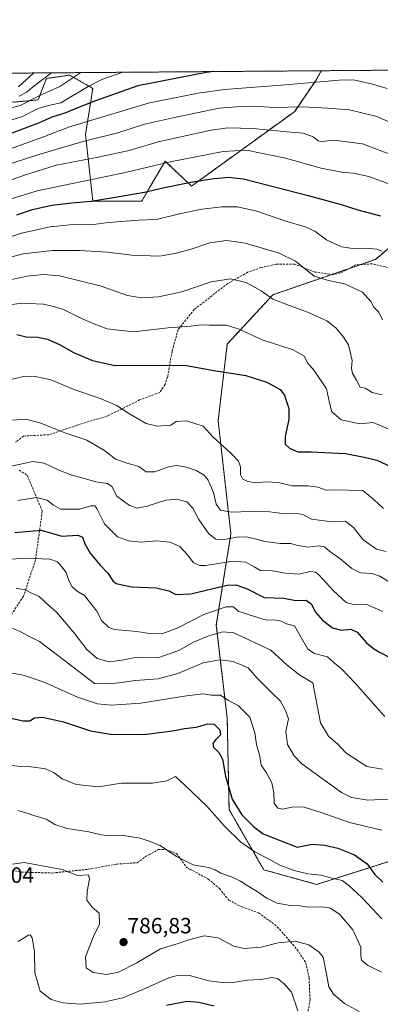
# Model space of a CAD drawing. Units: metres. Extents: x 552958 to 556394, y 4717067 to 4719408.
# Drawn here: x 553284 to 553447, y 4718962 to 4719408 of the extents above; entities that cross this region are included whole.
import ezdxf
from ezdxf.enums import TextEntityAlignment as Align

# ---------------------------------------------------------------- set-up
doc = ezdxf.new("R2010")
doc.units = ezdxf.units.M
doc.header["$MEASUREMENT"] = 0
doc.linetypes.add('TRAZOS', pattern=[0.75, 0.5, -0.25])
doc.linetypes.add('TRAZOSX2', pattern=[1.5, 1, -0.5])
for name, color, linetype, lineweight in [('Arbolado forestal', 92, 'TRAZOS', 0), ('Arbolado forestal CxS', 92, 'Continuous', 0), ('Carátula', 7, 'Continuous', 5), ('Comarca CxS', 133, 'Continuous', 0), ('Comunidad Autónoma CxS', 142, 'Continuous', 0), ('Curva de nivel maestra', 36, 'Continuous', 30), ('Curva de nivel normal', 36, 'Continuous', 0), ('Espacio natural protegido CxS', 2, 'Continuous', 0), ('Municipio CxS', 142, 'Continuous', 0), ('Provincia CxS', 1, 'Continuous', 0), ('Punto de cota en terreno', 7, 'Continuous', 0), ('Rótulo de punto de cota en terreno', 19, 'Continuous', 0), ('Senda', 19, 'TRAZOSX2', 0)]:
    doc.layers.add(name, color=color, linetype=linetype, lineweight=lineweight)
doc.styles.add('Arial', font='txt', dxfattribs={"height": 0.2})

# ---------------------------------------------------------------- blocks, each defined once
blk = doc.blocks.new('*U151')
at = {"layer": 'Arbolado forestal CxS', "color": 92, "linetype": 'Continuous', "lineweight": 0}
for points in [[(553281.36, 4719370.84, 912.29), (553292.05, 4719371.9, 907.83), (553295.86, 4719381.58, 913.79), (553301.01, 4719382.31, 912.47), (553306.36, 4719383.08, 910.78), (553316.17, 4719377.48, 903.65), (553316.87, 4719377.08, 903.23), (553313.55, 4719356.26, 891.41), (553316.87, 4719326.06, 874.96), (553339.09, 4719326.06, 873.06), (553342.73, 4719332.3, 875.62), (553349.6, 4719344.07, 880.04), (553361.61, 4719332.82, 874.07), (553408.4, 4719366.63, 888.72), (553418.24, 4719381.16, 894.98), (553420.44, 4719385.07, 896.51), (553491.33, 4719385.63, 908.24)], [(553468.36, 4719319.27, 878.97), (553444.95, 4719299.6, 868.47), (553398.48, 4719283.58, 860.32), (553377.81, 4719261.26, 852.9), (553373.67, 4719226.53, 846.02), (553379.46, 4719175.27, 835.9), (553372.84, 4719133.92, 816.49), (553377.8, 4719091.75, 802.11), (553378.63, 4719050.41, 798.15), (553394.34, 4719023.12, 792.72), (553418.32, 4719016.51, 793.41), (553462.97, 4719030.57, 805.11)]]:
    blk.add_polyline3d(points, dxfattribs=at)
blk = doc.blocks.new('*U154')
at = {"layer": 'Arbolado forestal CxS', "color": 92, "linetype": 'Continuous', "lineweight": 0}
blk.add_polyline3d([(553462.97, 4719030.57, 805.11), (553418.32, 4719016.51, 793.41), (553394.34, 4719023.12, 792.72), (553378.63, 4719050.41, 798.15), (553377.8, 4719091.75, 802.11), (553372.84, 4719133.92, 816.49), (553379.46, 4719175.27, 835.9), (553373.67, 4719226.53, 846.02), (553377.81, 4719261.26, 852.9), (553398.48, 4719283.58, 860.32), (553444.95, 4719299.6, 868.47), (553468.36, 4719319.27, 878.97)], dxfattribs=at)
blk = doc.blocks.new('*U167')
at = {"layer": 'Espacio natural protegido CxS', "color": 2, "linetype": 'Continuous', "lineweight": 0}
blk.add_polyline3d([(552963.29, 4718791.56, 729.38), (552958.79, 4719381.46, 886.73), (553131.99, 4719382.82, 934.57), (554432.66, 4719392.99, 820.74)], dxfattribs=at)
blk = doc.blocks.new('*U168')
at = {"layer": 'Espacio natural protegido CxS', "color": 2, "linetype": 'Continuous', "lineweight": 0}
blk.add_polyline3d([(552963.29, 4718791.55, 729.38), (552958.79, 4719381.46, 886.73), (553131.99, 4719382.81, 934.57), (554432.66, 4719392.99, 820.74)], dxfattribs=at)
blk = doc.blocks.new('*U172')
at = {"layer": 'Curva de nivel normal', "color": 36, "linetype": 'Continuous', "lineweight": 0}
blk.add_polyline3d([(553277.86, 4719244.75, 845), (553285.45, 4719246.62, 845), (553290.12, 4719246.77, 845), (553297.82, 4719245.02, 845), (553307.94, 4719240.8, 845), (553320.65, 4719236.38, 845), (553327.74, 4719233.4, 845), (553332.49, 4719230.22, 845), (553341.03, 4719225.23, 845), (553346.05, 4719224, 845), (553349.9, 4719224.4, 845), (553352.29, 4719224.55, 845), (553354.62, 4719226.15, 845), (553359.29, 4719226.52, 845), (553366.9, 4719224.01, 845), (553371.49, 4719219.05, 845), (553379.45, 4719211.85, 845), (553382.89, 4719208.26, 845), (553383.79, 4719205.72, 845), (553383.84, 4719202.07, 845), (553384.69, 4719200.17, 845), (553387.08, 4719198.95, 845), (553390.54, 4719198.43, 845), (553395.3, 4719198.85, 845), (553401.03, 4719198.58, 845), (553407.21, 4719197.1, 845), (553414.48, 4719197.04, 845), (553418.83, 4719196.39, 845), (553422.68, 4719195.13, 845), (553426.36, 4719195.26, 845), (553439.29, 4719194.99, 845), (553444.45, 4719190.69, 845), (553448.58, 4719186.81, 845)], dxfattribs=at)
blk = doc.blocks.new('*U173')
at = {"layer": 'Curva de nivel normal', "color": 36, "linetype": 'Continuous', "lineweight": 0}
blk.add_polyline3d([(553274.98, 4719278.46, 855), (553284.54, 4719279.75, 855), (553294.54, 4719279.38, 855), (553299.63, 4719278.1, 855), (553303.57, 4719276.93, 855), (553311.42, 4719273, 855), (553317.09, 4719270.64, 855), (553323.36, 4719268.19, 855), (553335.28, 4719266.86, 855), (553350.96, 4719268.57, 855), (553361.29, 4719269.32, 855), (553365.96, 4719269.96, 855), (553369.62, 4719269.85, 855), (553377.26, 4719269.8, 855), (553383.28, 4719267.95, 855), (553393.62, 4719263.16, 855), (553407.74, 4719258.65, 855), (553412.69, 4719255.82, 855), (553414.36, 4719252.57, 855), (553417.26, 4719249.23, 855), (553422.83, 4719240.93, 855), (553424.18, 4719234.57, 855), (553425.21, 4719230.55, 855), (553429.41, 4719226.98, 855), (553437.87, 4719225.18, 855), (553443.95, 4719225.72, 855), (553450.73, 4719222.8, 855)], dxfattribs=at)
blk = doc.blocks.new('*U179')
at = {"layer": 'Curva de nivel normal', "color": 36, "linetype": 'Continuous', "lineweight": 0}
blk.add_polyline3d([(553454.58, 4719360.44, 890), (553445.57, 4719364.39, 890), (553433.3, 4719367.32, 890), (553423.47, 4719368.1, 890), (553411.9, 4719368.68, 890), (553399.1, 4719368.43, 890), (553390.05, 4719369, 890), (553383.99, 4719368.91, 890), (553374.2, 4719368.14, 890), (553353.86, 4719363.9, 890), (553340.24, 4719360.86, 890), (553328.26, 4719356.95, 890), (553312.92, 4719353.13, 890), (553292.38, 4719347.19, 890), (553258.31, 4719336.12, 890)], dxfattribs=at)
blk = doc.blocks.new('*U187')
at = {"layer": 'Curva de nivel normal', "color": 36, "linetype": 'Continuous', "lineweight": 0}
blk.add_polyline3d([(553269.78, 4719297.98, 865), (553285.25, 4719302.13, 865), (553298.63, 4719303.69, 865), (553310.8, 4719303.68, 865), (553323.46, 4719302.95, 865), (553334.62, 4719301.5, 865), (553347.04, 4719301.11, 865), (553354.64, 4719302.49, 865), (553361.04, 4719304.08, 865), (553369.96, 4719307.06, 865), (553377.29, 4719308.16, 865), (553380.96, 4719307.72, 865), (553385.95, 4719306.97, 865), (553391.61, 4719305.23, 865), (553401.4, 4719302.38, 865), (553408.78, 4719298.78, 865), (553417.24, 4719292, 865), (553423.78, 4719290.1, 865), (553430.9, 4719288.53, 865), (553439.11, 4719284.74, 865), (553442.9, 4719280.54, 865), (553444.32, 4719277.96, 865), (553446.49, 4719275.73, 865), (553448.18, 4719272.29, 865)], dxfattribs=at)
blk = doc.blocks.new('*U189')
at = {"layer": 'Curva de nivel normal', "color": 36, "linetype": 'Continuous', "lineweight": 0}
blk.add_polyline3d([(553330.42, 4719384.37, 905), (553320.97, 4719381.08, 905), (553314.8, 4719377.98, 905), (553302.3, 4719370.46, 905), (553296.71, 4719369.32, 905), (553292.15, 4719367.97, 905), (553284.94, 4719364.39, 905), (553274.93, 4719361.22, 905)], dxfattribs=at)
blk = doc.blocks.new('*U190')
at = {"layer": 'Curva de nivel normal', "color": 36, "linetype": 'Continuous', "lineweight": 0}
blk.add_polyline3d([(553453.44, 4719346.54, 885), (553439.19, 4719352.03, 885), (553426.08, 4719353.6, 885), (553420.77, 4719353.02, 885), (553419.08, 4719353.37, 885), (553416.82, 4719355.17, 885), (553412.26, 4719356.75, 885), (553404.8, 4719357.35, 885), (553389.61, 4719358.93, 885), (553378.09, 4719359.14, 885), (553370.58, 4719358.15, 885), (553346.46, 4719352.8, 885), (553333.36, 4719348.96, 885), (553319.26, 4719345.85, 885), (553300.3, 4719342.28, 885), (553285.9, 4719337.73, 885), (553254.9, 4719326.84, 885)], dxfattribs=at)
blk = doc.blocks.new('*U192')
at = {"layer": 'Curva de nivel normal', "color": 36, "linetype": 'Continuous', "lineweight": 0}
blk.add_polyline3d([(553280.12, 4719132.49, 810), (553283.97, 4719131.05, 810), (553286.97, 4719129.39, 810), (553292.63, 4719126.46, 810), (553300.88, 4719120.29, 810), (553317.63, 4719107.51, 810), (553323.56, 4719107.31, 810), (553328.68, 4719107.76, 810), (553336.13, 4719108.9, 810), (553346.46, 4719109.54, 810), (553355.46, 4719112.05, 810), (553366.96, 4719116.8, 810), (553374.25, 4719118.25, 810), (553380.46, 4719117.49, 810), (553387.24, 4719114.57, 810), (553391.34, 4719109.91, 810), (553397.82, 4719103.45, 810), (553401.89, 4719099.57, 810), (553404.25, 4719095.25, 810), (553405.54, 4719091.56, 810), (553404.41, 4719085.92, 810), (553405.16, 4719079.89, 810), (553408.12, 4719074.76, 810), (553411.68, 4719071.14, 810), (553429.61, 4719058.15, 810), (553434.2, 4719055.83, 810), (553441.6, 4719054.58, 810), (553456.48, 4719055.34, 810)], dxfattribs=at)
blk = doc.blocks.new('*U193')
at = {"layer": 'Curva de nivel normal', "color": 36, "linetype": 'Continuous', "lineweight": 0}
blk.add_polyline3d([(553277.46, 4719112.59, 805), (553284.73, 4719111.42, 805), (553288.68, 4719110.23, 805), (553295.1, 4719107.98, 805), (553309.93, 4719101.32, 805), (553318.97, 4719098.33, 805), (553325.26, 4719097.65, 805), (553338.62, 4719098.52, 805), (553359.28, 4719101.9, 805), (553366.82, 4719102.76, 805), (553370.54, 4719102.22, 805), (553374.68, 4719102.18, 805), (553378.12, 4719099.98, 805), (553382.79, 4719097.52, 805), (553388.04, 4719092.24, 805), (553390.29, 4719085.12, 805), (553391.06, 4719079.9, 805), (553392.52, 4719074.52, 805), (553393.24, 4719070.52, 805), (553395.24, 4719067.52, 805), (553397.98, 4719062.52, 805), (553398.91, 4719057.93, 805), (553399.13, 4719053.24, 805), (553400.71, 4719050.96, 805), (553403, 4719050.58, 805), (553407.74, 4719051.66, 805), (553412.73, 4719051.48, 805), (553420.9, 4719048.84, 805), (553433.29, 4719044.51, 805), (553447.94, 4719041.03, 805)], dxfattribs=at)
blk = doc.blocks.new('*U196')
at = {"layer": 'Curva de nivel normal', "color": 36, "linetype": 'Continuous', "lineweight": 0}
blk.add_polyline3d([(553280.46, 4719226.82, 840), (553286.5, 4719227.3, 840), (553293.36, 4719225.45, 840), (553304.21, 4719221.07, 840), (553314.22, 4719217.74, 840), (553322.13, 4719212.99, 840), (553327.16, 4719209.18, 840), (553332.41, 4719207.24, 840), (553337.75, 4719205.77, 840), (553341.11, 4719203.42, 840), (553345.04, 4719203.39, 840), (553351.15, 4719205.63, 840), (553354.83, 4719206.19, 840), (553359.54, 4719205.44, 840), (553363.98, 4719203.85, 840), (553367.4, 4719201.94, 840), (553369.15, 4719199.68, 840), (553371.5, 4719193.99, 840), (553372.79, 4719188.72, 840), (553374.77, 4719186.04, 840), (553379.65, 4719185.04, 840), (553388.25, 4719185.4, 840), (553397.08, 4719185.2, 840), (553403.97, 4719184.28, 840), (553409.58, 4719184.49, 840), (553412.32, 4719183.92, 840), (553415.96, 4719182, 840), (553425.22, 4719180.72, 840), (553431.47, 4719181.02, 840), (553435.02, 4719178.14, 840), (553439.42, 4719172.52, 840), (553445.41, 4719168.41, 840), (553449.87, 4719167.3, 840)], dxfattribs=at)
blk = doc.blocks.new('*U198')
at = {"layer": 'Curva de nivel normal', "color": 36, "linetype": 'Continuous', "lineweight": 0}
blk.add_polyline3d([(553261.64, 4719321.43, 880), (553291.63, 4719330.67, 880), (553331.62, 4719338.98, 880), (553351.96, 4719343.79, 880), (553375.96, 4719348.49, 880), (553386.5, 4719349.07, 880), (553404.24, 4719345.44, 880), (553420.32, 4719340.96, 880), (553429.62, 4719339.09, 880), (553434.83, 4719338.69, 880), (553442.05, 4719337.2, 880), (553452.27, 4719333.4, 880)], dxfattribs=at)
blk = doc.blocks.new('*U199')
at = {"layer": 'Curva de nivel normal', "color": 36, "linetype": 'Continuous', "lineweight": 0}
blk.add_polyline3d([(553290.1, 4719384.05, 920), (553283.23, 4719377.73, 920)], dxfattribs=at)
blk = doc.blocks.new('*U205')
at = {"layer": 'Curva de nivel normal', "color": 36, "linetype": 'Continuous', "lineweight": 0}
blk.add_polyline3d([(553282.9, 4719190.43, 830), (553291.3, 4719191.82, 830), (553296.16, 4719190.56, 830), (553299.09, 4719188.27, 830), (553302.17, 4719186.51, 830), (553310.86, 4719186.43, 830), (553315.94, 4719188.01, 830), (553317.72, 4719187.93, 830), (553318.63, 4719186.77, 830), (553322.13, 4719179.83, 830), (553328.08, 4719173.95, 830), (553333.05, 4719172.1, 830), (553338.62, 4719171.49, 830), (553345.96, 4719172.11, 830), (553351.95, 4719171.48, 830), (553356.27, 4719169.59, 830), (553359.92, 4719165.63, 830), (553362.46, 4719162.21, 830), (553365.41, 4719160.97, 830), (553368.17, 4719160.99, 830), (553380.27, 4719162.96, 830), (553386.28, 4719162.44, 830), (553389.95, 4719160.41, 830), (553392.95, 4719158.62, 830), (553398.28, 4719158.57, 830), (553404.28, 4719157.44, 830), (553410.28, 4719157.02, 830), (553415.61, 4719158.16, 830), (553417.88, 4719157.91, 830), (553419.28, 4719156.75, 830), (553425.95, 4719149.42, 830), (553431.7, 4719144.18, 830), (553435.34, 4719143.12, 830), (553441.08, 4719143.32, 830), (553448.37, 4719140.14, 830)], dxfattribs=at)
blk = doc.blocks.new('*U206')
at = {"layer": 'Curva de nivel normal', "color": 36, "linetype": 'Continuous', "lineweight": 0}
blk.add_polyline3d([(553311.37, 4719384.22, 910), (553301.86, 4719377.88, 910), (553292.47, 4719373.76, 910), (553283.97, 4719369.34, 910), (553273.64, 4719366.64, 910)], dxfattribs=at)
blk = doc.blocks.new('*U207')
at = {"layer": 'Curva de nivel normal', "color": 36, "linetype": 'Continuous', "lineweight": 0}
blk.add_polyline3d([(553298.21, 4719384.12, 915), (553289.74, 4719377.79, 915), (553286.99, 4719375.34, 915), (553283.47, 4719373.59, 915)], dxfattribs=at)
blk = doc.blocks.new('*U214')
at = {"layer": 'Curva de nivel normal', "color": 36, "linetype": 'Continuous', "lineweight": 0}
blk.add_polyline3d([(553282.15, 4719150.46, 815), (553286, 4719150.03, 815), (553288.77, 4719148.61, 815), (553292.5, 4719146.93, 815), (553296.99, 4719142.78, 815), (553300.45, 4719139.75, 815), (553303.99, 4719135.52, 815), (553308.78, 4719129.99, 815), (553314.08, 4719122.94, 815), (553318.86, 4719118.86, 815), (553324.29, 4719117.32, 815), (553330.02, 4719118, 815), (553336.89, 4719119.36, 815), (553346.34, 4719119.2, 815), (553355.81, 4719122.39, 815), (553362.53, 4719126.17, 815), (553369.4, 4719129.16, 815), (553375.82, 4719130.94, 815), (553380.78, 4719130.46, 815), (553397.61, 4719122.59, 815), (553404.97, 4719115.86, 815), (553410.73, 4719111.25, 815), (553416.55, 4719107.81, 815), (553420.14, 4719089.71, 815), (553423.77, 4719083.65, 815), (553428.14, 4719079.94, 815), (553431.49, 4719076.04, 815), (553441.01, 4719069.93, 815), (553448.13, 4719068.71, 815)], dxfattribs=at)
blk = doc.blocks.new('*U218')
at = {"layer": 'Curva de nivel normal', "color": 36, "linetype": 'Continuous', "lineweight": 0}
blk.add_polyline3d([(553274.61, 4719289.23, 860), (553286.98, 4719291.98, 860), (553294.72, 4719292.81, 860), (553301.77, 4719292.21, 860), (553320.22, 4719287.56, 860), (553332.61, 4719283.28, 860), (553338.96, 4719282.21, 860), (553346.62, 4719282.62, 860), (553357.22, 4719284.99, 860), (553370.52, 4719289.38, 860), (553379.31, 4719290.81, 860), (553386.35, 4719289.15, 860), (553393.13, 4719285.39, 860), (553398.43, 4719281.58, 860), (553404.89, 4719279.24, 860), (553414.9, 4719275.43, 860), (553422.89, 4719271.76, 860), (553427.02, 4719268.62, 860), (553430.17, 4719264.85, 860), (553432.78, 4719260.97, 860), (553434.36, 4719253.87, 860), (553434.08, 4719250.25, 860), (553434.56, 4719247.92, 860), (553436.43, 4719244.87, 860), (553438.04, 4719241.73, 860), (553440.31, 4719241.25, 860), (553443.51, 4719239.33, 860), (553448.03, 4719238.23, 860)], dxfattribs=at)
blk = doc.blocks.new('*U219')
at = {"layer": 'Curva de nivel normal', "color": 36, "linetype": 'Continuous', "lineweight": 0}
blk.add_polyline3d([(553450.25, 4719377.03, 895), (553443.69, 4719379, 895), (553434.98, 4719380.91, 895), (553428.48, 4719380.78, 895), (553404.25, 4719378.69, 895), (553376.49, 4719376.64, 895), (553364.57, 4719374.98, 895), (553342.62, 4719370.46, 895), (553306.3, 4719359.65, 895), (553294.97, 4719355.33, 895), (553279.05, 4719349.57, 895)], dxfattribs=at)
blk = doc.blocks.new('*U222')
at = {"layer": 'Curva de nivel normal', "color": 36, "linetype": 'Continuous', "lineweight": 0}
blk.add_polyline3d([(553265, 4719305.04, 870), (553284.56, 4719311.48, 870), (553297.54, 4719314.39, 870), (553306.43, 4719315.2, 870), (553317.17, 4719315.44, 870), (553324.03, 4719316.38, 870), (553337.48, 4719317.33, 870), (553345.74, 4719317.66, 870), (553356.09, 4719320.26, 870), (553366.22, 4719322.32, 870), (553375.32, 4719323.48, 870), (553382.52, 4719323.44, 870), (553391.26, 4719321.39, 870), (553403.91, 4719317.1, 870), (553413.2, 4719314.39, 870), (553417.47, 4719312.33, 870), (553422.87, 4719308.5, 870), (553429.64, 4719305.31, 870), (553434.74, 4719304.55, 870), (553440.79, 4719304.72, 870), (553445.63, 4719304.24, 870), (553447.86, 4719303.34, 870)], dxfattribs=at)
blk = doc.blocks.new('*U227')
at = {"layer": 'Curva de nivel maestra', "color": 36, "linetype": 'Continuous', "lineweight": 30}
blk.add_polyline3d([(553371.67, 4719384.69, 900), (553368.19, 4719384.24, 900), (553337.28, 4719378.16, 900), (553318.13, 4719371.44, 900), (553310.4, 4719368.46, 900), (553304.24, 4719365.86, 900), (553298.34, 4719364, 900), (553292.22, 4719361.28, 900), (553278.92, 4719356.27, 900)], dxfattribs=at)
blk = doc.blocks.new('*U228')
at = {"layer": 'Curva de nivel maestra', "color": 36, "linetype": 'Continuous', "lineweight": 30}
blk.add_polyline3d([(553281.45, 4719175.97, 825), (553293.48, 4719177, 825), (553302.78, 4719174.31, 825), (553310.09, 4719174.63, 825), (553312.19, 4719173.76, 825), (553313.18, 4719170.72, 825), (553315.72, 4719166.59, 825), (553320.22, 4719161.09, 825), (553323.71, 4719157.45, 825), (553326, 4719154.02, 825), (553327.39, 4719152.83, 825), (553334.46, 4719151.24, 825), (553345.51, 4719150.86, 825), (553351.34, 4719149.46, 825), (553354.51, 4719147.77, 825), (553361.29, 4719148.09, 825), (553377.72, 4719151.99, 825), (553381.7, 4719152.16, 825), (553386.47, 4719150.58, 825), (553394.51, 4719146.41, 825), (553403.51, 4719146.22, 825), (553408.87, 4719145.14, 825), (553413.59, 4719145.22, 825), (553415.83, 4719143.65, 825), (553417.81, 4719139.79, 825), (553420.93, 4719136.23, 825), (553425.58, 4719132.75, 825), (553429.67, 4719131.68, 825), (553433.8, 4719132.16, 825), (553436.76, 4719130.82, 825), (553440.88, 4719125.93, 825), (553444.09, 4719123.29, 825), (553446.76, 4719121.62, 825), (553451.54, 4719119.3, 825)], dxfattribs=at)
blk = doc.blocks.new('*U230')
at = {"layer": 'Curva de nivel maestra', "color": 36, "linetype": 'Continuous', "lineweight": 30}
blk.add_polyline3d([(553282.47, 4719319.82, 875), (553289.46, 4719322.16, 875), (553298.3, 4719324.11, 875), (553307.2, 4719325.24, 875), (553316.19, 4719325.95, 875), (553330.63, 4719328.47, 875), (553340.29, 4719330, 875), (553349.29, 4719332.25, 875), (553361.29, 4719334.64, 875), (553370.62, 4719336.11, 875), (553378.4, 4719336.84, 875), (553385.1, 4719336.04, 875), (553414.55, 4719328.5, 875), (553429.43, 4719324.48, 875), (553436.94, 4719322.1, 875), (553447.27, 4719319.32, 875)], dxfattribs=at)
blk = doc.blocks.new('*U235')
at = {"layer": 'Curva de nivel maestra', "color": 36, "linetype": 'Continuous', "lineweight": 30}
blk.add_polyline3d([(553282.38, 4719265.56, 850), (553286.64, 4719264.58, 850), (553291.9, 4719264.37, 850), (553296.37, 4719263.45, 850), (553302.12, 4719260.94, 850), (553308.17, 4719257.41, 850), (553316.66, 4719253.76, 850), (553326.86, 4719251.55, 850), (553350.2, 4719251.67, 850), (553359.35, 4719251.54, 850), (553371.8, 4719249.34, 850), (553386.16, 4719247.03, 850), (553395.82, 4719244.04, 850), (553401.72, 4719240.63, 850), (553403.83, 4719238.17, 850), (553404.44, 4719235.73, 850), (553405.71, 4719232.13, 850), (553405.75, 4719227.12, 850), (553404.1, 4719219.42, 850), (553404.11, 4719215.9, 850), (553405.96, 4719214.06, 850), (553409.73, 4719212.41, 850), (553415.85, 4719212.4, 850), (553431.47, 4719211.69, 850), (553439.83, 4719210.05, 850), (553445.62, 4719208.71, 850), (553451.82, 4719205.86, 850)], dxfattribs=at)
blk = doc.blocks.new('5PATER')
at = {"layer": 'Carátula', "linetype": 'Continuous', "lineweight": 5}
h = blk.add_hatch(color=250, dxfattribs=at)
edge = h.paths.add_edge_path()
edge.add_ellipse((0, 0.01), major_axis=(-1.33, -1.34), ratio=0.999422, start_angle=0, end_angle=360)

msp = doc.modelspace()

# ---------------------------------------------------------------- linework, layer by layer
at = {"layer": 'Arbolado forestal', "color": 92, "linetype": 'TRAZOS', "lineweight": 0}
for points in [[(553239.8, 4719383.65, 942.48), (553268.06, 4719373.03, 918.97), (553276.12, 4719371.44, 913.72), (553281.36, 4719370.84, 912.29), (553292.05, 4719371.9, 907.83), (553295.86, 4719381.58, 913.79), (553301.01, 4719382.31, 912.47), (553306.36, 4719383.08, 910.78), (553316.17, 4719377.48, 903.65), (553316.87, 4719377.08, 903.23), (553313.55, 4719356.26, 891.41), (553316.87, 4719326.06, 874.96), (553339.09, 4719326.06, 873.06), (553342.73, 4719332.3, 875.62), (553349.6, 4719344.07, 880.04), (553361.61, 4719332.82, 874.07), (553408.4, 4719366.63, 888.72), (553418.24, 4719381.16, 894.98), (553420.44, 4719385.07, 896.51)], [(553239.83, 4719383.66, 942.52), (553420.44, 4719385.07, 896.51)], [(553420.44, 4719385.07, 896.51), (553491.33, 4719385.63, 908.24)], [(553468.36, 4719319.27, 878.97), (553444.95, 4719299.6, 868.47), (553438.09, 4719297.24, 867.67), (553433.03, 4719295.49, 867.14), (553425.06, 4719292.75, 865.87), (553398.48, 4719283.58, 860.32), (553377.81, 4719261.26, 852.9), (553373.67, 4719226.53, 846.02), (553379.46, 4719175.27, 835.9), (553372.84, 4719133.92, 816.49), (553377.8, 4719091.75, 802.11), (553378.63, 4719050.41, 798.15), (553394.34, 4719023.12, 792.72), (553418.32, 4719016.51, 793.41), (553462.97, 4719030.57, 805.11)], [(553468.36, 4719319.27, 878.97), (553444.95, 4719299.6, 868.47), (553438.09, 4719297.24, 867.67), (553433.03, 4719295.49, 867.14), (553425.06, 4719292.75, 865.87), (553398.48, 4719283.58, 860.32), (553377.81, 4719261.26, 852.9), (553373.67, 4719226.53, 846.02), (553379.46, 4719175.27, 835.9), (553372.84, 4719133.92, 816.49), (553377.8, 4719091.75, 802.11), (553378.63, 4719050.41, 798.15), (553394.34, 4719023.12, 792.72), (553418.32, 4719016.51, 793.41), (553462.97, 4719030.57, 805.11)]]:
    msp.add_polyline3d(points, dxfattribs=at)
at = {"layer": 'Arbolado forestal CxS', "color": 92, "linetype": 'Continuous', "lineweight": 0}
msp.add_polyline3d([(553239.8, 4719383.65, 942.48), (553239.83, 4719383.66, 942.52), (553420.44, 4719385.07, 896.51), (553418.24, 4719381.16, 894.98), (553408.4, 4719366.63, 888.72), (553361.61, 4719332.82, 874.07), (553349.6, 4719344.07, 880.04), (553342.73, 4719332.3, 875.62), (553339.09, 4719326.06, 873.06), (553316.87, 4719326.06, 874.96), (553313.55, 4719356.26, 891.41), (553316.87, 4719377.08, 903.23), (553316.17, 4719377.48, 903.65), (553306.36, 4719383.08, 910.78), (553301.01, 4719382.31, 912.47), (553295.86, 4719381.58, 913.79), (553292.05, 4719371.9, 907.83), (553281.36, 4719370.84, 912.29), (553276.12, 4719371.44, 913.72), (553268.06, 4719373.03, 918.97), (553239.8, 4719383.65, 942.48)], close=True, dxfattribs=at)
at = {"layer": 'Comarca CxS', "color": 133, "linetype": 'Continuous', "lineweight": 0}
for points in [[(552995.7, 4717068.35, 645.46), (552976.44, 4717068.2, 633.83), (552972.17, 4717628.07, 626.58), (552958.79, 4719381.46, 886.73), (553131.99, 4719382.82, 934.57), (556375.68, 4719408.19, 810.16), (556394.47, 4717094.94, 604.7), (554403.02, 4717079.36, 556.47), (552995.7, 4717068.35, 645.46)], [(552995.7, 4717068.35, 645.46), (552976.44, 4717068.2, 633.83), (552972.17, 4717628.07, 626.58), (552958.79, 4719381.46, 886.73), (553131.99, 4719382.81, 934.57), (556375.68, 4719408.19, 810.16), (556394.47, 4717094.94, 604.7), (554403.02, 4717079.36, 556.47), (552995.7, 4717068.35, 645.46)]]:
    msp.add_polyline3d(points, close=True, dxfattribs=at)
at = {"layer": 'Comunidad Autónoma CxS', "color": 142, "linetype": 'Continuous', "lineweight": 0}
msp.add_polyline3d([(552995.7, 4717068.35, 645.46), (552976.44, 4717068.2, 633.83), (552972.17, 4717628.07, 626.58), (552958.79, 4719381.46, 886.73), (556375.68, 4719408.19, 810.16), (556394.47, 4717094.94, 604.7), (552995.7, 4717068.35, 645.46)], close=True, dxfattribs=at)
msp.add_polyline3d([(552995.7, 4717068.35, 645.46), (552976.44, 4717068.2, 633.83), (552972.17, 4717628.07, 626.58), (552958.79, 4719381.46, 886.73), (556375.68, 4719408.19, 810.16), (556394.47, 4717094.94, 604.7), (552995.7, 4717068.35, 645.46)], close=True, dxfattribs=at)
at = {"layer": 'Curva de nivel maestra', "color": 36, "linetype": 'Continuous', "lineweight": 30}
for points in [[(553279.13, 4719091.96, 800), (553285.34, 4719090.54, 800), (553288.3, 4719090.52, 800), (553290.39, 4719091.94, 800), (553294.07, 4719092.3, 800), (553303.6, 4719090.16, 800), (553315.84, 4719086.12, 800), (553324.83, 4719084.57, 800), (553339.96, 4719084.36, 800), (553348.29, 4719085.38, 800), (553353.96, 4719086.2, 800), (553358.5, 4719087.13, 800), (553363.7, 4719087.79, 800), (553369.04, 4719089.28, 800), (553371.94, 4719089.08, 800), (553374.42, 4719086.44, 800), (553374.72, 4719084.19, 800), (553372.56, 4719082.19, 800), (553371.22, 4719080.3, 800), (553371.54, 4719078.63, 800), (553374.06, 4719076.3, 800), (553375.6, 4719073.19, 800), (553376.97, 4719065.52, 800), (553380.09, 4719055.13, 800), (553384.38, 4719047.95, 800), (553389.75, 4719042.78, 800), (553394.15, 4719039.46, 800), (553409.47, 4719033.39, 800), (553416.24, 4719034.69, 800), (553422.08, 4719034.33, 800), (553427.98, 4719032.9, 800), (553435.56, 4719029.91, 800), (553441.25, 4719025.88, 800), (553444.72, 4719020.91, 800), (553448.32, 4719017.53, 800)], [(553350.29, 4718961.77, 775), (553359.45, 4718963.59, 775), (553364.92, 4718963.1, 775), (553371.85, 4718961.54, 775)]]:
    msp.add_polyline3d(points, dxfattribs=at)
at = {"layer": 'Curva de nivel normal', "color": 36, "linetype": 'Continuous', "lineweight": 0}
for points in [[(553451.76, 4719153.08, 835), (553446.94, 4719156.08, 835), (553443.48, 4719157.32, 835), (553438.2, 4719157.65, 835), (553434.32, 4719159.55, 835), (553428.88, 4719164.11, 835), (553424.2, 4719167.43, 835), (553421.85, 4719169.41, 835), (553419.49, 4719169.81, 835), (553414.28, 4719169.23, 835), (553409.16, 4719170.15, 835), (553406.58, 4719170.87, 835), (553401.77, 4719170.85, 835), (553394.83, 4719171.75, 835), (553389.82, 4719173.24, 835), (553386.17, 4719173.87, 835), (553381.96, 4719173.78, 835), (553376.62, 4719172.8, 835), (553372.56, 4719172.88, 835), (553369.39, 4719175.27, 835), (553364.9, 4719181.8, 835), (553362.26, 4719186.96, 835), (553359.52, 4719189.77, 835), (553354.76, 4719190.98, 835), (553349.94, 4719190.51, 835), (553341.55, 4719187.85, 835), (553337.02, 4719186.95, 835), (553333.44, 4719188.1, 835), (553327.69, 4719192.42, 835), (553325.51, 4719196.72, 835), (553323.51, 4719198.1, 835), (553318.3, 4719198.8, 835), (553312.54, 4719200.48, 835), (553307.41, 4719201.86, 835), (553301.19, 4719204.35, 835), (553294.8, 4719207.37, 835), (553289.64, 4719208.1, 835), (553270.85, 4719204.05, 835)], [(553261.89, 4719162.6, 820), (553286.28, 4719164.29, 820), (553297.43, 4719163.88, 820), (553300.88, 4719162.62, 820), (553302.87, 4719160.3, 820), (553304.83, 4719157.78, 820), (553306.03, 4719154.1, 820), (553307.44, 4719151.31, 820), (553309.72, 4719149.26, 820), (553313.08, 4719147.29, 820), (553318.71, 4719140.26, 820), (553320.92, 4719135.96, 820), (553323.92, 4719132.96, 820), (553326.48, 4719131.89, 820), (553336.76, 4719131.05, 820), (553342.62, 4719130.17, 820), (553348.2, 4719130, 820), (553355.16, 4719132.61, 820), (553367.17, 4719138.73, 820), (553377.39, 4719142.28, 820), (553380.7, 4719142.23, 820), (553382.82, 4719140.24, 820), (553387.69, 4719138.56, 820), (553395.1, 4719136.34, 820), (553399.98, 4719136.2, 820), (553402.31, 4719135.81, 820), (553404.69, 4719134.51, 820), (553408.33, 4719133.55, 820), (553414.36, 4719123.09, 820), (553417.36, 4719121.12, 820), (553423.3, 4719119.65, 820), (553426.48, 4719116.7, 820), (553429.54, 4719114.11, 820), (553435.94, 4719107.52, 820), (553445.14, 4719097.06, 820), (553449.3, 4719092.56, 820)], [(553280.24, 4719070.36, 795), (553284, 4719069.91, 795), (553288.89, 4719069.79, 795), (553295.49, 4719068.91, 795), (553299.42, 4719067.1, 795), (553302.9, 4719064.3, 795), (553309.27, 4719061.81, 795), (553319.43, 4719060.72, 795), (553329.91, 4719062.42, 795), (553343.96, 4719062.42, 795), (553350.35, 4719063.46, 795), (553354.29, 4719065.33, 795), (553358.62, 4719061.52, 795), (553368.56, 4719051.87, 795), (553376.5, 4719042.87, 795), (553383.95, 4719035.66, 795), (553390.3, 4719031.26, 795), (553396.18, 4719028.24, 795), (553401.59, 4719025.24, 795), (553408.1, 4719022.76, 795), (553414.38, 4719021.34, 795), (553420.35, 4719020.62, 795), (553424.78, 4719019.46, 795), (553429.85, 4719018.32, 795), (553432.95, 4719015.95, 795), (553438.87, 4719010.49, 795), (553447.89, 4719000.83, 795)], [(553282.86, 4719049.98, 790), (553287.5, 4719048.64, 790), (553290.55, 4719047.55, 790), (553295.72, 4719046.11, 790), (553299.66, 4719043.6, 790), (553305.28, 4719041.88, 790), (553315, 4719040.38, 790), (553320.65, 4719038.96, 790), (553324.72, 4719038.54, 790), (553330.84, 4719038.6, 790), (553338.4, 4719037.43, 790), (553342.45, 4719036.02, 790), (553347.47, 4719034.05, 790), (553354.81, 4719029.16, 790), (553362.39, 4719025.4, 790), (553369.29, 4719024.12, 790), (553372.29, 4719023.14, 790), (553374.91, 4719021.54, 790), (553379.74, 4719019.87, 790), (553383.78, 4719018.01, 790), (553386.79, 4719015.96, 790), (553391.4, 4719013.3, 790), (553395.86, 4719010.12, 790), (553400.36, 4719007.95, 790), (553406.37, 4719006.96, 790), (553410.82, 4719006.74, 790), (553414.24, 4719006.23, 790), (553418.2, 4719006.4, 790), (553421.79, 4719006.12, 790), (553424.6, 4719005.77, 790), (553428.79, 4719002.87, 790), (553434.76, 4718995.92, 790), (553438.29, 4718988.07, 790), (553438.36, 4718984.34, 790), (553438.65, 4718982.2, 790), (553441.34, 4718979.88, 790), (553447.77, 4718976.69, 790)], [(553280.39, 4719025.64, 785), (553285.75, 4719026.39, 785), (553302.97, 4719023.28, 785), (553306.43, 4719021.83, 785), (553309.87, 4719020.56, 785), (553314.95, 4719020.85, 785), (553315.29, 4719018.93, 785), (553314.27, 4719013.33, 785), (553314.17, 4719009.4, 785), (553316.43, 4719006.32, 785), (553319.68, 4719003.5, 785), (553319.91, 4718998.54, 785), (553317.14, 4718992.93, 785), (553313.59, 4718983.76, 785), (553313.86, 4718978.63, 785), (553317.05, 4718976.54, 785), (553323.04, 4718975.74, 785), (553328.47, 4718976.75, 785), (553336.87, 4718980.93, 785), (553347.62, 4718987.33, 785), (553355.62, 4718989.8, 785), (553360.84, 4718991.57, 785), (553367.32, 4718993.13, 785), (553373.68, 4718992.27, 785), (553380.79, 4718988.56, 785), (553385.43, 4718987.45, 785), (553393.22, 4718988.01, 785), (553400.82, 4718990.09, 785), (553408.55, 4718990.74, 785), (553414.8, 4718989.06, 785), (553419.43, 4718985.82, 785), (553421.23, 4718983.47, 785), (553422.95, 4718975.13, 785), (553423.91, 4718970.08, 785), (553425.95, 4718966.83, 785), (553430.97, 4718962.48, 785), (553437.59, 4718958.87, 785)], [(553283.04, 4718990.57, 780), (553287.7, 4718993.48, 780), (553288.52, 4718993.69, 780), (553289.42, 4718992.33, 780), (553290.42, 4718986.02, 780), (553290.62, 4718976.43, 780), (553292.94, 4718968.12, 780), (553298.04, 4718964.43, 780), (553303.32, 4718962.83, 780), (553311.23, 4718962.2, 780), (553322.33, 4718963.28, 780), (553330.53, 4718965.16, 780), (553339.53, 4718968.83, 780), (553351.35, 4718974.19, 780), (553354.69, 4718975.12, 780), (553360.64, 4718975.17, 780), (553369.67, 4718972.86, 780), (553375.55, 4718972, 780), (553379.49, 4718971.86, 780), (553387, 4718973.13, 780), (553393.18, 4718973.49, 780), (553397.82, 4718974.3, 780), (553400.62, 4718973.94, 780), (553403.6, 4718971.53, 780), (553406.97, 4718967.69, 780), (553409.76, 4718959.2, 780)]]:
    msp.add_polyline3d(points, dxfattribs=at)
at = {"layer": 'Municipio CxS', "color": 142, "linetype": 'Continuous', "lineweight": 0}
for points in [[(553280.79, 4718942.88, 771.08), (553269.99, 4718974.8, 773.15), (553264.98, 4718992.34, 782.99), (553252.58, 4719033.27, 787.15), (553251.83, 4719035.67, 787.29), (553250.23, 4719040.81, 787.85), (553239.53, 4719075.1, 794.54), (553219.76, 4719131.77, 808.13), (553218.7, 4719134.81, 809.05), (553218.06, 4719136.64, 809.85), (553197.09, 4719194.76, 830.88), (553196.78, 4719195.68, 831.18), (553182.43, 4719239.31, 848.42), (553180.78, 4719244.34, 850.81), (553159.69, 4719306.14, 885.01), (553142.23, 4719355.6, 933.52), (553131.99, 4719382.82, 934.57), (554432.66, 4719392.99, 820.74)], [(553280.79, 4718942.88, 771.08), (553269.99, 4718974.79, 773.15), (553264.98, 4718992.34, 782.99), (553252.58, 4719033.27, 787.15), (553251.83, 4719035.67, 787.29), (553250.23, 4719040.81, 787.85), (553239.53, 4719075.1, 794.54), (553219.76, 4719131.77, 808.13), (553218.7, 4719134.81, 809.05), (553218.06, 4719136.64, 809.85), (553197.09, 4719194.76, 830.88), (553196.78, 4719195.68, 831.18), (553182.43, 4719239.31, 848.42), (553180.78, 4719244.34, 850.81), (553159.69, 4719306.14, 885.01), (553142.23, 4719355.6, 933.52), (553131.99, 4719382.81, 934.57), (554432.66, 4719392.99, 820.74)]]:
    msp.add_polyline3d(points, dxfattribs=at)
at = {"layer": 'Provincia CxS', "color": 1, "linetype": 'Continuous', "lineweight": 0}
msp.add_polyline3d([(556394.47, 4717094.94, 604.7), (552976.44, 4717068.2, 633.83), (552958.79, 4719381.46, 886.73), (556375.68, 4719408.19, 810.16), (556394.47, 4717094.94, 604.7)], close=True, dxfattribs=at)
msp.add_polyline3d([(556394.47, 4717094.94, 604.7), (552976.44, 4717068.2, 633.83), (552958.79, 4719381.46, 886.73), (556375.68, 4719408.19, 810.16), (556394.47, 4717094.94, 604.7)], close=True, dxfattribs=at)
at = {"layer": 'Senda', "color": 19, "linetype": 'TRAZOSX2', "lineweight": 0}
for points in [[(553452.45, 4719295.5, 869.1), (553443.55, 4719297.6, 867.9), (553436.05, 4719297.1, 867.63), (553431.5, 4719294.68, 866.89), (553428.98, 4719293.49, 866.31), (553425.73, 4719292.65, 865.86), (553417.45, 4719293.9, 865.48), (553408.48, 4719297.46, 864.63), (553399.95, 4719297.4, 863.4), (553393.15, 4719295.9, 862.15), (553387.05, 4719293.75, 860.98), (553378.05, 4719288.68, 859.28), (553362.84, 4719276.95, 857.28), (553355.55, 4719267.8, 854.35), (553352.78, 4719258.03, 851.59), (553350.8, 4719246.52, 848.56), (553349.61, 4719242.95, 847.79), (553347.23, 4719239.38, 847.07), (553338.1, 4719235.94, 846.35), (553330.03, 4719231.84, 844.98), (553323.68, 4719228.8, 843.67), (553309.65, 4719224.43, 841.19), (553296.95, 4719220.2, 839), (553285.45, 4719219.6, 838.26), (553281.87, 4719216.76, 837.62)], [(553283.46, 4719204.19, 834.18), (553287.15, 4719201.8, 833.24), (553293.95, 4719185.5, 828.06), (553290.87, 4719163.44, 819.46), (553285.45, 4719147.04, 814.05), (553279.25, 4719137.7, 811.06)], [(553271.18, 4719024.83, 785.73), (553284.51, 4719022.08, 784.32), (553298.48, 4719021.66, 784.5), (553314.78, 4719023.35, 786.07), (553327.69, 4719025.68, 787.41), (553337.01, 4719026.32, 788.17), (553340.82, 4719029.07, 788.83), (553346.53, 4719032.24, 789.48), (553350.13, 4719032.24, 789.84), (553354.79, 4719030.55, 790.07), (553359.44, 4719024.2, 789.76), (553369.18, 4719018.91, 789.22), (553374.26, 4719014.67, 788.68), (553378.49, 4719009.38, 788.19), (553384.21, 4719006.42, 788.16), (553392.04, 4719003.67, 788.28), (553400.51, 4718997.32, 787.03), (553409.4, 4718987.16, 783.97), (553413.42, 4718981.02, 783.08), (553414.9, 4718974.25, 782.31), (553415.32, 4718964.51, 781.73), (553414.27, 4718957.31, 780.77)]]:
    msp.add_polyline3d(points, dxfattribs=at)

# ---------------------------------------------------------------- block references
at = {"layer": 'Arbolado forestal CxS', "color": 92, "linetype": 'Continuous', "lineweight": 0}
for name in ['*U154', '*U151']:
    msp.add_blockref(name, (0, 0), dxfattribs=at)
at = {"layer": 'Curva de nivel maestra', "color": 36, "linetype": 'Continuous', "lineweight": 30}
for name in ['*U228', '*U230', '*U227', '*U235']:
    msp.add_blockref(name, (0, 0), dxfattribs=at)
at = {"layer": 'Curva de nivel normal', "color": 36, "linetype": 'Continuous', "lineweight": 0}
for name in ['*U196', '*U205', '*U214', '*U192', '*U190', '*U198', '*U179', '*U219', '*U206', '*U187', '*U222', '*U218', '*U173', '*U172', '*U193', '*U189', '*U207', '*U199']:
    msp.add_blockref(name, (0, 0), dxfattribs=at)
at = {"layer": 'Espacio natural protegido CxS', "color": 2, "linetype": 'Continuous', "lineweight": 0}
for name in ['*U167', '*U168']:
    msp.add_blockref(name, (0, 0), dxfattribs=at)
at = {"layer": 'Punto de cota en terreno', "linetype": 'Continuous', "lineweight": 0}
msp.add_blockref('5PATER', (553330.8, 4718990.36, 786.83), dxfattribs=at)

# ---------------------------------------------------------------- texts
at = {"layer": 'Rótulo de punto de cota en terreno', "color": 19, "linetype": 'Continuous', "lineweight": 0, "style": 'Arial'}
for s, p in [('788,04', (553261.08, 4719015.03)), ('786,83', (553332.56, 4718992.12))]:
    msp.add_text(s, height=7, dxfattribs=at).set_placement(p, align=Align.BOTTOM_LEFT)

doc.saveas('drawing.dxf')
